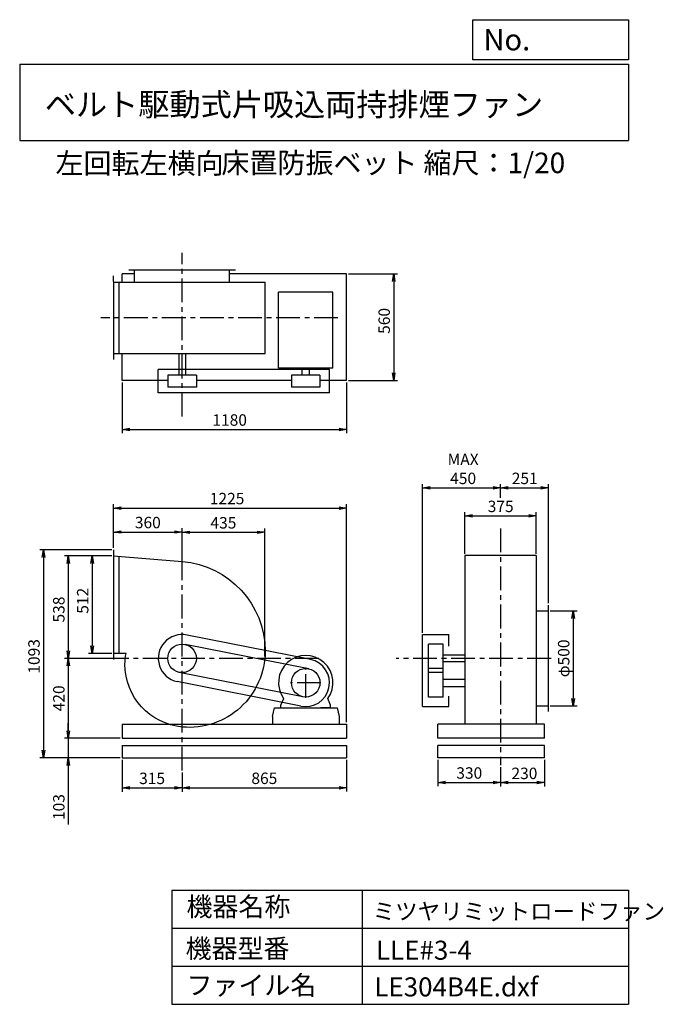
# Model space of a CAD drawing. Extents: x 500 to 3883, y 400 to 5573.
import ezdxf

# ---------------------------------------------------------------- set-up
doc = ezdxf.new("R2010")
doc.units = 0
doc.header["$LTSCALE"] = 100
doc.header["$MEASUREMENT"] = 0
doc.linetypes.add('CENTER', pattern=[2, 1.25, -0.25, 0.25, -0.25])
doc.layers.get('0').update_dxf_attribs({"linetype": 'CONTINUOUS'})
doc.layers.get('DEFPOINTS').update_dxf_attribs({"linetype": 'CONTINUOUS'})
for name, color, linetype in [('1', 4, 'CONTINUOUS'), ('2', 3, 'CENTER'), ('3', 2, 'CONTINUOUS'), ('4', 7, 'CONTINUOUS')]:
    doc.layers.add(name, color=color, linetype=linetype)
doc.styles.get("Standard").update_dxf_attribs({"font": 'simplex.shx', "bigfont": 'extfont.shx'})
doc.dimstyles.new('IGA', dxfattribs={"dimscale": 2, "dimtxt": 3, "dimasz": 2, "dimexe": 1, "dimexo": 0.5, "dimgap": 1, "dimtad": 1, "dimdec": 1, "dimdsep": 46, "dimtxsty": 'STANDARD', "dimblk1": 'OPEN', "dimblk2": 'OPEN', "dimsah": 1, "dimcen": 0, "dimadec": 0, "dimazin": 0, "dimtp": 1, "dimtm": 1, "dimtfac": 10, "dimtdec": 0, "dimtofl": 0, "dimtmove": 2, "dimatfit": 3, "dimldrblk": 'OPEN', "dimfxl": 1, "dimtolj": 1, "dimarcsym": 0})

# ---------------------------------------------------------------- blocks, each defined once
blk = doc.blocks.new('_OPEN')
at = {"color": 0, "linetype": 'ByBlock'}
for p, q in [((-1, 0.166667), (0, 0)), ((0, 0), (-1, -0.166667)), ((0, 0), (-1, 0))]:
    blk.add_line(p, q, dxfattribs=at)
blk = doc.blocks.new('*D1')
at = {"layer": '3', "color": 0}
for p, q in [((1038.6, 1684.6), (1038.6, 1517.1)), ((1353.6, 1617.9), (1353.6, 1517.1)), ((1078.6, 1537.1), (1313.6, 1537.1))]:
    blk.add_line(p, q, dxfattribs=at)
at = {"layer": 'DEFPOINTS', "color": 0}
for p in [(1038.6, 1694.6), (1353.6, 1627.9), (1353.6, 1537.1)]:
    blk.add_point(p, dxfattribs=at)
at = {"layer": '3', "color": 0, "xscale": 40, "yscale": 40, "zscale": 40, "rotation": 180}
blk.add_blockref('_OPEN', (1038.6, 1537.1), dxfattribs=at)
at = {"layer": '3', "color": 0, "xscale": 40, "yscale": 40, "zscale": 40}
blk.add_blockref('_OPEN', (1353.6, 1537.1), dxfattribs=at)
at = {"layer": '3', "color": 0, "insert": (1196.1, 1587.1), "char_height": 60, "attachment_point": 5}
blk.add_mtext('\\A1;315', dxfattribs=at)
blk = doc.blocks.new('*D2')
at = {"layer": '3', "color": 0}
for p, q in [((2218.6, 1684.6), (2218.6, 1517.4)), ((1353.6, 1617.9), (1353.6, 1517.4)), ((1393.6, 1537.4), (2178.6, 1537.4))]:
    blk.add_line(p, q, dxfattribs=at)
at = {"layer": 'DEFPOINTS', "color": 0}
for p in [(2218.6, 1694.6), (1353.6, 1627.9), (2218.6, 1537.4)]:
    blk.add_point(p, dxfattribs=at)
at = {"layer": '3', "color": 0, "xscale": 40, "yscale": 40, "zscale": 40, "rotation": 180}
blk.add_blockref('_OPEN', (1353.6, 1537.4), dxfattribs=at)
at = {"layer": '3', "color": 0, "xscale": 40, "yscale": 40, "zscale": 40}
blk.add_blockref('_OPEN', (2218.6, 1537.4), dxfattribs=at)
at = {"layer": '3', "color": 0, "insert": (1786.1, 1587.4), "char_height": 60, "attachment_point": 5}
blk.add_mtext('\\A1;865', dxfattribs=at)
blk = doc.blocks.new('*D3')
at = {"layer": '3', "color": 0}
for p, q in [((983.6, 2755.6), (861.2, 2755.6)), ((881.2, 2715.6), (881.2, 2283.6)), ((983.6, 2243.6), (861.2, 2243.6))]:
    blk.add_line(p, q, dxfattribs=at)
at = {"layer": 'DEFPOINTS', "color": 0}
for p in [(993.6, 2755.6), (881.2, 2243.6), (993.6, 2243.6)]:
    blk.add_point(p, dxfattribs=at)
at = {"layer": '3', "color": 0, "xscale": 40, "yscale": 40, "zscale": 40}
for p, rotation in [((881.2, 2755.6), 90), ((881.2, 2243.6), 270)]:
    blk.add_blockref('_OPEN', p, dxfattribs=dict(at, rotation=rotation))
at = {"layer": '3', "color": 0, "insert": (831.2, 2520.2), "char_height": 60, "attachment_point": 5, "rotation": 90}
blk.add_mtext('\\A1;512', dxfattribs=at)
blk = doc.blocks.new('*D4')
at = {"layer": '3', "color": 0}
for p, q in [((983.6, 2755.6), (735.7, 2755.6)), ((755.7, 2715.6), (755.7, 2257.6)), ((1045.2, 2217.6), (735.7, 2217.6))]:
    blk.add_line(p, q, dxfattribs=at)
at = {"layer": 'DEFPOINTS', "color": 0}
for p in [(993.6, 2755.6), (755.7, 2217.6), (1055.2, 2217.6)]:
    blk.add_point(p, dxfattribs=at)
at = {"layer": '3', "color": 0, "xscale": 40, "yscale": 40, "zscale": 40}
for p, rotation in [((755.7, 2755.6), 90), ((755.7, 2217.6), 270)]:
    blk.add_blockref('_OPEN', p, dxfattribs=dict(at, rotation=rotation))
at = {"layer": '3', "color": 0, "insert": (705.7, 2474.2), "char_height": 60, "attachment_point": 5, "rotation": 90}
blk.add_mtext('\\A1;538', dxfattribs=at)
blk = doc.blocks.new('*D5')
at = {"layer": '3', "color": 0}
for p, q in [((1045.2, 2217.6), (735.7, 2217.6)), ((755.7, 2177.6), (755.7, 1837.6)), ((1028.6, 1797.6), (735.7, 1797.6))]:
    blk.add_line(p, q, dxfattribs=at)
at = {"layer": 'DEFPOINTS', "color": 0}
for p in [(1055.2, 2217.6), (755.7, 1797.6), (1038.6, 1797.6)]:
    blk.add_point(p, dxfattribs=at)
at = {"layer": '3', "color": 0, "xscale": 40, "yscale": 40, "zscale": 40}
for p, rotation in [((755.7, 2217.6), 90), ((755.7, 1797.6), 270)]:
    blk.add_blockref('_OPEN', p, dxfattribs=dict(at, rotation=rotation))
at = {"layer": '3', "color": 0, "insert": (705.7, 2007.6), "char_height": 60, "attachment_point": 5, "rotation": 90}
blk.add_mtext('\\A1;420', dxfattribs=at)
blk = doc.blocks.new('*D6')
at = {"layer": '3', "color": 0}
for p, q in [((755.7, 1837.6), (755.7, 1877.6)), ((1028.6, 1797.6), (735.7, 1797.6)), ((755.7, 1797.6), (755.7, 1694.6)), ((1028.6, 1694.6), (735.7, 1694.6)), ((755.7, 1654.6), (755.7, 1344.9))]:
    blk.add_line(p, q, dxfattribs=at)
at = {"layer": 'DEFPOINTS', "color": 0}
for p in [(1038.6, 1797.6), (755.7, 1694.6), (1038.6, 1694.6)]:
    blk.add_point(p, dxfattribs=at)
at = {"layer": '3', "color": 0, "xscale": 40, "yscale": 40, "zscale": 40}
for p, rotation in [((755.7, 1797.6), 270), ((755.7, 1694.6), 90)]:
    blk.add_blockref('_OPEN', p, dxfattribs=dict(at, rotation=rotation))
at = {"layer": '3', "color": 0, "insert": (705.7, 1436.3), "char_height": 60, "attachment_point": 5, "rotation": 90}
blk.add_mtext('\\A1;103', dxfattribs=at)
blk = doc.blocks.new('*D7')
at = {"layer": '3', "color": 0}
for p, q in [((983.6, 2787.6), (605.2, 2787.6)), ((625.2, 2747.6), (625.2, 1734.6)), ((1028.6, 1694.6), (605.2, 1694.6))]:
    blk.add_line(p, q, dxfattribs=at)
at = {"layer": 'DEFPOINTS', "color": 0}
for p in [(993.6, 2787.6), (625.2, 1694.6), (1038.6, 1694.6)]:
    blk.add_point(p, dxfattribs=at)
at = {"layer": '3', "color": 0, "xscale": 40, "yscale": 40, "zscale": 40}
for p, rotation in [((625.2, 2787.6), 90), ((625.2, 1694.6), 270)]:
    blk.add_blockref('_OPEN', p, dxfattribs=dict(at, rotation=rotation))
at = {"layer": '3', "color": 0, "insert": (575.2, 2228), "char_height": 60, "attachment_point": 5, "rotation": 90}
blk.add_mtext('\\A1;1093', dxfattribs=at)
blk = doc.blocks.new('*D8')
at = {"layer": '3', "color": 0}
for p, q in [((993.6, 2797.6), (993.6, 2901.3)), ((1353.6, 2736.6), (1353.6, 2901.3)), ((1033.6, 2881.3), (1313.6, 2881.3))]:
    blk.add_line(p, q, dxfattribs=at)
at = {"layer": 'DEFPOINTS', "color": 0}
for p in [(1353.6, 2881.3), (993.6, 2787.6), (1353.6, 2726.6)]:
    blk.add_point(p, dxfattribs=at)
at = {"layer": '3', "color": 0, "xscale": 40, "yscale": 40, "zscale": 40, "rotation": 180}
blk.add_blockref('_OPEN', (993.6, 2881.3), dxfattribs=at)
at = {"layer": '3', "color": 0, "xscale": 40, "yscale": 40, "zscale": 40}
blk.add_blockref('_OPEN', (1353.6, 2881.3), dxfattribs=at)
at = {"layer": '3', "color": 0, "insert": (1173.6, 2931.3), "char_height": 60, "attachment_point": 5}
blk.add_mtext('\\A1;360', dxfattribs=at)
blk = doc.blocks.new('*D9')
at = {"layer": '3', "color": 0}
for p, q in [((1353.6, 2736.6), (1353.6, 2899.9)), ((1788.4, 2227.6), (1788.4, 2899.9)), ((1393.6, 2879.9), (1748.4, 2879.9))]:
    blk.add_line(p, q, dxfattribs=at)
at = {"layer": 'DEFPOINTS', "color": 0}
for p in [(1788.4, 2879.9), (1353.6, 2726.6), (1788.4, 2217.6)]:
    blk.add_point(p, dxfattribs=at)
at = {"layer": '3', "color": 0, "xscale": 40, "yscale": 40, "zscale": 40, "rotation": 180}
blk.add_blockref('_OPEN', (1353.6, 2879.9), dxfattribs=at)
at = {"layer": '3', "color": 0, "xscale": 40, "yscale": 40, "zscale": 40}
blk.add_blockref('_OPEN', (1788.4, 2879.9), dxfattribs=at)
at = {"layer": '3', "color": 0, "insert": (1571, 2929.9), "char_height": 60, "attachment_point": 5}
blk.add_mtext('\\A1;435', dxfattribs=at)
blk = doc.blocks.new('*D10')
at = {"layer": '3', "color": 0}
for p, q in [((1038.6, 3667.3), (1038.6, 3400)), ((2218.6, 3667.3), (2218.6, 3400)), ((1078.6, 3420), (2178.6, 3420))]:
    blk.add_line(p, q, dxfattribs=at)
at = {"layer": 'DEFPOINTS', "color": 0}
for p in [(1038.6, 3677.3), (2218.6, 3677.3), (2218.6, 3420)]:
    blk.add_point(p, dxfattribs=at)
at = {"layer": '3', "color": 0, "xscale": 40, "yscale": 40, "zscale": 40, "rotation": 180}
blk.add_blockref('_OPEN', (1038.6, 3420), dxfattribs=at)
at = {"layer": '3', "color": 0, "xscale": 40, "yscale": 40, "zscale": 40}
blk.add_blockref('_OPEN', (2218.6, 3420), dxfattribs=at)
at = {"layer": '3', "color": 0, "insert": (1603.9, 3470), "char_height": 60, "attachment_point": 5}
blk.add_mtext('\\A1;1180', dxfattribs=at)
blk = doc.blocks.new('*D11')
at = {"layer": '3', "color": 0}
for p, q in [((2228.6, 4237.3), (2486.1, 4237.3)), ((2466.1, 4197.3), (2466.1, 3717.3)), ((2228.6, 3677.3), (2486.1, 3677.3))]:
    blk.add_line(p, q, dxfattribs=at)
at = {"layer": 'DEFPOINTS', "color": 0}
for p in [(2218.6, 4237.3), (2218.6, 3677.3), (2466.1, 3677.3)]:
    blk.add_point(p, dxfattribs=at)
at = {"layer": '3', "color": 0, "xscale": 40, "yscale": 40, "zscale": 40}
for p, rotation in [((2466.1, 4237.3), 90), ((2466.1, 3677.3), 270)]:
    blk.add_blockref('_OPEN', p, dxfattribs=dict(at, rotation=rotation))
at = {"layer": '3', "color": 0, "insert": (2416.1, 3990.7), "char_height": 60, "attachment_point": 5, "rotation": 90}
blk.add_mtext('\\A1;560', dxfattribs=at)
blk = doc.blocks.new('*D12')
at = {"layer": '3', "color": 0}
for p, q in [((2840.7, 2767.6), (2840.7, 2986.2)), ((2880.7, 2966.2), (3175.7, 2966.2)), ((3215.7, 2767.6), (3215.7, 2986.2))]:
    blk.add_line(p, q, dxfattribs=at)
at = {"layer": 'DEFPOINTS', "color": 0}
for p in [(3215.7, 2966.2), (2840.7, 2757.6), (3215.7, 2757.6)]:
    blk.add_point(p, dxfattribs=at)
at = {"layer": '3', "color": 0, "xscale": 40, "yscale": 40, "zscale": 40, "rotation": 180}
blk.add_blockref('_OPEN', (2840.7, 2966.2), dxfattribs=at)
at = {"layer": '3', "color": 0, "xscale": 40, "yscale": 40, "zscale": 40}
blk.add_blockref('_OPEN', (3215.7, 2966.2), dxfattribs=at)
at = {"layer": '3', "color": 0, "insert": (3028.2, 3016.2), "char_height": 60, "attachment_point": 5}
blk.add_mtext('\\A1;375', dxfattribs=at)
blk = doc.blocks.new('*D13')
at = {"layer": '3', "color": 0}
for p, q in [((2618.2, 2352.6), (2618.2, 3133.3)), ((2658.2, 3113.3), (2988.2, 3113.3)), ((3028.2, 3060.6), (3028.2, 3133.3))]:
    blk.add_line(p, q, dxfattribs=at)
at = {"layer": 'DEFPOINTS', "color": 0}
for p in [(3028.2, 3113.3), (3028.2, 3050.6), (2618.2, 2342.6)]:
    blk.add_point(p, dxfattribs=at)
at = {"layer": '3', "color": 0, "xscale": 40, "yscale": 40, "zscale": 40, "rotation": 180}
blk.add_blockref('_OPEN', (2618.2, 3113.3), dxfattribs=at)
at = {"layer": '3', "color": 0, "xscale": 40, "yscale": 40, "zscale": 40}
blk.add_blockref('_OPEN', (3028.2, 3113.3), dxfattribs=at)
at = {"layer": '3', "color": 0, "insert": (2831.1, 3213.3), "char_height": 60, "attachment_point": 5}
blk.add_mtext('\\A1;MAX\\P450', dxfattribs=at)
blk = doc.blocks.new('*D14')
at = {"layer": '3', "color": 0}
for p, q in [((3028.2, 3060.6), (3028.2, 3133.3)), ((3068.2, 3113.3), (3239.2, 3113.3)), ((3279.2, 2507.6), (3279.2, 3133.3))]:
    blk.add_line(p, q, dxfattribs=at)
at = {"layer": 'DEFPOINTS', "color": 0}
for p in [(3279.2, 3113.3), (3028.2, 3050.6), (3279.2, 2497.6)]:
    blk.add_point(p, dxfattribs=at)
at = {"layer": '3', "color": 0, "xscale": 40, "yscale": 40, "zscale": 40, "rotation": 180}
blk.add_blockref('_OPEN', (3028.2, 3113.3), dxfattribs=at)
at = {"layer": '3', "color": 0, "xscale": 40, "yscale": 40, "zscale": 40}
blk.add_blockref('_OPEN', (3279.2, 3113.3), dxfattribs=at)
at = {"layer": '3', "color": 0, "insert": (3154.9, 3163.3), "char_height": 60, "attachment_point": 5}
blk.add_mtext('\\A1;251', dxfattribs=at)
blk = doc.blocks.new('*D15')
at = {"layer": '3', "color": 0}
for p, q in [((3289.2, 2467.6), (3429.7, 2467.6)), ((3409.7, 2427.6), (3409.7, 2007.6)), ((3289.2, 1967.6), (3429.7, 1967.6))]:
    blk.add_line(p, q, dxfattribs=at)
at = {"layer": 'DEFPOINTS', "color": 0}
for p in [(3279.2, 2467.6), (3279.2, 1967.6), (3409.7, 1967.6)]:
    blk.add_point(p, dxfattribs=at)
at = {"layer": '3', "color": 0, "xscale": 40, "yscale": 40, "zscale": 40}
for p, rotation in [((3409.7, 2467.6), 90), ((3409.7, 1967.6), 270)]:
    blk.add_blockref('_OPEN', p, dxfattribs=dict(at, rotation=rotation))
at = {"layer": '3', "color": 0, "insert": (3359.7, 2217.6), "char_height": 60, "attachment_point": 5, "rotation": 90}
blk.add_mtext('\\A1;φ500', dxfattribs=at)
blk = doc.blocks.new('*D16')
at = {"layer": '3', "color": 0}
for p, q in [((2698.2, 1684.6), (2698.2, 1545.3)), ((3028.2, 1645.9), (3028.2, 1545.3)), ((2738.2, 1565.3), (2988.2, 1565.3))]:
    blk.add_line(p, q, dxfattribs=at)
at = {"layer": 'DEFPOINTS', "color": 0}
for p in [(2698.2, 1694.6), (3028.2, 1655.9), (3028.2, 1565.3)]:
    blk.add_point(p, dxfattribs=at)
at = {"layer": '3', "color": 0, "xscale": 40, "yscale": 40, "zscale": 40, "rotation": 180}
blk.add_blockref('_OPEN', (2698.2, 1565.3), dxfattribs=at)
at = {"layer": '3', "color": 0, "xscale": 40, "yscale": 40, "zscale": 40}
blk.add_blockref('_OPEN', (3028.2, 1565.3), dxfattribs=at)
at = {"layer": '3', "color": 0, "insert": (2863.2, 1615.3), "char_height": 60, "attachment_point": 5}
blk.add_mtext('\\A1;330', dxfattribs=at)
blk = doc.blocks.new('*D17')
at = {"color": 0, "linetype": 'ByBlock'}
for p, q in [((3391, 1684.6), (3391, 1545.1)), ((3161, 1645.9), (3161, 1545.1)), ((3201, 1565.1), (3351, 1565.1))]:
    blk.add_line(p, q, dxfattribs=at)
at = {"layer": 'DEFPOINTS', "color": 0, "linetype": 'ByBlock'}
for p in [(3161, 1655.9), (3391, 1694.6), (3391, 1565.1)]:
    blk.add_point(p, dxfattribs=at)
at = {"color": 0, "linetype": 'ByBlock', "xscale": 40, "yscale": 40, "zscale": 40, "rotation": 180}
blk.add_blockref('_OPEN', (3161, 1565.1), dxfattribs=at)
at = {"color": 0, "linetype": 'ByBlock', "xscale": 40, "yscale": 40, "zscale": 40}
blk.add_blockref('_OPEN', (3391, 1565.1), dxfattribs=at)
at = {"color": 0, "linetype": 'ByBlock', "insert": (3286, 1613.4), "char_height": 60, "attachment_point": 5}
blk.add_mtext('\\A1;230', dxfattribs=at)
blk = doc.blocks.new('*D18')
at = {"layer": '3', "color": 0}
for p, q in [((993.6, 2797.6), (993.6, 3027.2)), ((1033.6, 3007.2), (2178.6, 3007.2)), ((2218.6, 1882.6), (2218.6, 3027.2))]:
    blk.add_line(p, q, dxfattribs=at)
at = {"layer": 'DEFPOINTS', "color": 0}
for p in [(2218.6, 3007.2), (993.6, 2787.6), (2218.6, 1872.6)]:
    blk.add_point(p, dxfattribs=at)
at = {"layer": '3', "color": 0, "xscale": 40, "yscale": 40, "zscale": 40, "rotation": 180}
blk.add_blockref('_OPEN', (993.6, 3007.2), dxfattribs=at)
at = {"layer": '3', "color": 0, "xscale": 40, "yscale": 40, "zscale": 40}
blk.add_blockref('_OPEN', (2218.6, 3007.2), dxfattribs=at)
at = {"layer": '3', "color": 0, "insert": (1590.3, 3057.2), "char_height": 60, "attachment_point": 5}
blk.add_mtext('\\A1;1225', dxfattribs=at)

msp = doc.modelspace()

# ---------------------------------------------------------------- linework, layer by layer
at = {"layer": '1'}
for p, q in [((1073.6, 4258.3), (1633.6, 4258.3)), ((1103.6, 4194.8), (1103.6, 4258.3)), ((1603.6, 4194.8), (1603.6, 4258.3)), ((993.6, 4197.3), (993.6, 4227.3)), ((993.6, 4196.8), (993.6, 3787.3)), ((993.6, 4194.8), (1790.1, 4194.8)), ((1023.6, 3819.8), (1023.6, 4194.8)), ((1103.6, 4237.3), (1038.6, 4237.3)), ((1038.6, 4194.8), (1038.6, 4237.3)), ((2218.6, 4237.3), (1603.6, 4237.3)), ((1790.1, 3819.8), (1790.1, 4194.8)), ((2218.6, 3677.3), (2218.6, 4237.3)), ((1861.1, 3742.3), (1861.1, 4142.3)), ((2146.1, 4142.3), (1861.1, 4142.3)), ((2146.1, 3742.3), (2146.1, 4142.3)), ((993.6, 3819.8), (1790.1, 3819.8)), ((1038.6, 3677.3), (1038.6, 3819.8)), ((1336.1, 3819.8), (1336.1, 3705.3)), ((1371.1, 3819.8), (1371.1, 3705.3)), ((2128.6, 3735.3), (1228.6, 3735.3)), ((1228.6, 3612.3), (1228.6, 3735.3)), ((2146.1, 3742.3), (1861.1, 3742.3)), ((1984.6, 3705.3), (1984.6, 3742.3)), ((2022.6, 3705.3), (2022.6, 3742.3)), ((2128.6, 3612.3), (2128.6, 3735.3)), ((1278.6, 3677.3), (1038.6, 3677.3)), ((1278.6, 3705.3), (1278.6, 3642.3)), ((1428.6, 3705.3), (1278.6, 3705.3)), ((1428.6, 3705.3), (1428.6, 3642.3)), ((1928.6, 3677.3), (1428.6, 3677.3)), ((2078.6, 3705.3), (1928.6, 3705.3)), ((1928.6, 3705.3), (1928.6, 3642.3)), ((2078.6, 3705.3), (2078.6, 3642.3)), ((2218.6, 3677.3), (2078.6, 3677.3)), ((1428.6, 3642.3), (1278.6, 3642.3)), ((2078.6, 3642.3), (1928.6, 3642.3)), ((2128.6, 3612.3), (1228.6, 3612.3)), ((993.6, 2787.6), (993.6, 2211.6)), ((1023.6, 2243.6), (1023.6, 2753.1)), ((2840.7, 2757.6), (2840.7, 2241.6)), ((3215.7, 2757.6), (2840.7, 2757.6)), ((3215.7, 2757.6), (3215.7, 2241.6)), ((3279.2, 1937.6), (3279.2, 2497.6)), ((3215.7, 2467.6), (3279.2, 2467.6)), ((2029.6, 2211.8), (1379.6, 2339.8)), ((2618.2, 1964.6), (2618.2, 2342.6)), ((2618.2, 2342.6), (2756.2, 2342.6)), ((2756.2, 2281.2), (2756.2, 2342.6)), ((2019.2, 2162.9), (1369.2, 2290.9)), ((2648.2, 2142.6), (2648.2, 2292.6)), ((2726.2, 2292.6), (2648.2, 2292.6)), ((2726.2, 2142.6), (2726.2, 2292.6)), ((1059.6, 2243.6), (993.6, 2243.6)), ((2840.7, 2235.1), (2726.2, 2235.1)), ((2840.7, 2241.6), (2840.7, 1872.6)), ((3215.7, 2241.6), (3215.7, 1872.6)), ((2840.7, 2200.1), (2726.2, 2200.1)), ((1988.1, 2016.2), (1338.1, 2144.2)), ((2726.2, 2164.6), (2648.2, 2164.6)), ((2648.2, 2014.6), (2648.2, 2154.6)), ((2726.2, 2142.6), (2648.2, 2142.6)), ((2726.2, 2014.6), (2726.2, 2154.6)), ((1977.7, 1967.3), (1327.7, 2095.3)), ((2726.2, 2108.6), (2840.7, 2108.6)), ((2726.2, 2070.6), (2840.7, 2070.6)), ((2756.2, 1964.6), (2756.2, 2018.9)), ((1873.6, 1972.6), (1887.7, 2006.7)), ((1873.6, 1957.6), (1873.6, 1972.6)), ((2133.6, 1972.6), (2119.6, 2006.7)), ((2133.6, 1957.6), (2133.6, 1972.6)), ((2726.2, 2014.6), (2648.2, 2014.6)), ((3215.7, 1967.6), (3279.2, 1967.6)), ((1828.6, 1912.6), (1838.6, 1957.6)), ((1838.6, 1957.6), (2168.6, 1957.6)), ((1873.6, 1957.6), (1923.6, 1957.6)), ((2133.6, 1957.6), (2083.6, 1957.6)), ((2168.6, 1957.6), (2178.6, 1912.6)), ((2618.2, 1964.6), (2756.2, 1964.6)), ((1038.6, 1872.6), (1038.6, 1797.6)), ((1038.6, 1872.6), (2218.6, 1872.6)), ((1828.6, 1912.6), (1828.6, 1872.6)), ((2178.6, 1912.6), (2178.6, 1872.6)), ((2218.6, 1872.6), (2218.6, 1797.6)), ((2698.2, 1797.6), (2698.2, 1872.6)), ((3258.2, 1872.6), (2698.2, 1872.6)), ((3258.2, 1797.6), (3258.2, 1872.6)), ((1038.6, 1797.6), (2218.6, 1797.6)), ((1038.6, 1759.6), (2218.6, 1759.6)), ((1038.6, 1759.6), (1038.6, 1694.6)), ((2218.6, 1759.6), (2218.6, 1694.6)), ((3258.2, 1797.6), (2698.2, 1797.6)), ((3258.2, 1759.6), (2698.2, 1759.6)), ((2698.2, 1694.6), (2698.2, 1759.6)), ((3258.2, 1694.6), (3258.2, 1759.6)), ((1038.6, 1694.6), (2218.6, 1694.6)), ((3258.2, 1694.6), (2698.2, 1694.6))]:
    msp.add_line(p, q, dxfattribs=at)
msp.add_lwpolyline([(993.6, 2755.6), (1353.6, 2726.6, -0.391482), (1790.1, 2254.6, -0.440232), (1355.5, 1856.7, -0.388666), (1053.4, 2186.6, -0.053392), (1059.6, 2243.6, -0.393627)], format="xyb", dxfattribs=at)
for centre in [(1353.6, 2217.6), (2003.6, 2089.6)]:
    msp.add_circle(centre, 75, dxfattribs=at)
for centre, radius, start, end in [((1353.6, 2217.6), 125, 78.0136, 258.0136), ((2003.6, 2089.6), 143, 324.3459, 215.6541), ((2003.6, 2089.6), 125, 258.0136, 78.0136)]:
    msp.add_arc(centre, radius, start, end, dxfattribs=at)
at = {"layer": '2'}
for p, q in [((1353.6, 3488.7), (1353.6, 4348.2)), ((2173.1, 4007.3), (927.2, 4007.3)), ((3028.2, 2900.2), (3028.2, 1655.9)), ((1353.6, 1627.9), (1353.6, 2787.3)), ((2073.1, 2217.6), (1000.3, 2217.6)), ((3293, 2217.6), (2478.8, 2217.6)), ((2003.6, 2009.6), (2003.6, 2169.6)), ((2083.6, 2089.6), (1923.6, 2089.6))]:
    msp.add_line(p, q, dxfattribs=at)
at = {"layer": '4'}
for p, q in [((2881.2, 5362.5), (2881.2, 5573.3)), ((2881.2, 5573.3), (3700, 5573.3)), ((3700, 5573.3), (3700, 5362.5)), ((500, 5338.8), (3700, 5338.8)), ((500, 5338.8), (500, 4938.8)), ((3700, 5362.5), (2881.2, 5362.5)), ((3700, 5338.8), (3700, 4938.8)), ((500, 4938.8), (3700, 4938.8)), ((1300, 1000), (1300, 400)), ((1300, 1000), (3700, 1000)), ((2300, 1000), (2300, 400)), ((3700, 1000), (3700, 400)), ((1300, 800), (3700, 800)), ((1300, 600), (3700, 600)), ((1300, 400), (3700, 400))]:
    msp.add_line(p, q, dxfattribs=at)

# ---------------------------------------------------------------- texts
for s, height, p in [('No.', 112, (2937.9, 5412.1)), ('ベルト駆動式片吸込両持排煙ファン', 120, (632.3, 5067.8)), ('左回転左横向', 108, (688.2, 4764.6)), ('床置防振ベット', 108, (1560, 4766.9)), ('縮尺：1/20', 108, (2622.6, 4766.9)), ('機器名称', 100, (1377, 863.1)), ('ミツヤリミットロードファン', 86.667, (2355.4, 845.1)), ('機器型番', 100, (1372.5, 643.3)), ('LLE#3-4', 100, (2373.3, 634.3)), ('ファイル名', 100, (1377, 450.4)), ('LE304B4E.dxf', 100, (2364.3, 441.4))]:
    msp.add_text(s, height=height, dxfattribs=at).set_placement(p)

# ---------------------------------------------------------------- dimensions: what is measured, and where the dimension line sits
at = {"layer": '3'}
for base, p1, p2, override, picture, middle in [((2466.1, 3677.3), (2218.6, 4237.3), (2218.6, 3677.3), {"dimscale": 20, "dimdec": 0, "dimtofl": 1, "dimtmove": 0}, '*D11', (2466.1, 3990.7)), ((625.2, 1694.6), (993.6, 2787.6), (1038.6, 1694.6), {"dimscale": 20, "dimdec": 0, "dimtofl": 1, "dimtmove": 0}, '*D7', (625.2, 2228)), ((755.7, 2217.6), (993.6, 2755.6), (1055.2, 2217.6), {"dimscale": 20, "dimdec": 0, "dimtofl": 1, "dimtmove": 0}, '*D4', (755.7, 2474.2)), ((881.2, 2243.6), (993.6, 2755.6), (993.6, 2243.6), {"dimscale": 20, "dimdec": 0, "dimtofl": 1, "dimtmove": 0}, '*D3', (881.2, 2520.2)), ((3409.7, 1967.6), (3279.2, 2467.6), (3279.2, 1967.6), {"dimscale": 20, "dimdec": 0, "dimpost": 'φ<>', "dimtofl": 1, "dimtmove": 0}, '*D15', (3409.7, 2217.6)), ((755.7, 1694.6), (1038.6, 1797.6), (1038.6, 1694.6), {"dimscale": 20, "dimdec": 0, "dimtofl": 1, "dimtmove": 0}, '*D6', (755.7, 1436.3))]:
    dim = msp.add_linear_dim(base=base, p1=p1, p2=p2, angle=90, dimstyle='IGA', override=override, dxfattribs=at)
    dim.commit()
    dim.dimension.update_dxf_attribs({"geometry": picture, "text_midpoint": middle, "dimtype": 160})
for base, p1, p2, picture, middle in [((2218.6, 3420), (1038.6, 3677.3), (2218.6, 3677.3), '*D10', (1603.9, 3420)), ((3279.2, 3113.3), (3028.2, 3050.6), (3279.2, 2497.6), '*D14', (3154.9, 3113.3)), ((2218.6, 3007.2), (993.6, 2787.6), (2218.6, 1872.6), '*D18', (1590.3, 3007.2)), ((3215.7, 2966.2), (2840.7, 2757.6), (3215.7, 2757.6), '*D12', (3028.2, 2966.2)), ((1353.6, 2881.3), (993.6, 2787.6), (1353.6, 2726.6), '*D8', (1173.6, 2881.3)), ((1353.6, 1537.1), (1038.6, 1694.6), (1353.6, 1627.9), '*D1', (1196.1, 1537.1)), ((3028.2, 1565.3), (2698.2, 1694.6), (3028.2, 1655.9), '*D16', (2863.2, 1565.3))]:
    dim = msp.add_linear_dim(base=base, p1=p1, p2=p2, dimstyle='IGA', override={"dimscale": 20, "dimdec": 0, "dimtofl": 1, "dimtmove": 0}, dxfattribs=at)
    dim.commit()
    dim.dimension.update_dxf_attribs({"geometry": picture, "text_midpoint": middle, "dimtype": 160})
dim = msp.add_linear_dim(base=(3028.2, 3113.3), p1=(2618.2, 2342.6), p2=(3028.2, 3050.6), text='MAX\\P450', dimstyle='IGA', override={"dimscale": 20, "dimdec": 0, "dimtofl": 1, "dimtmove": 0}, dxfattribs=at)
dim.commit()
dim.dimension.update_dxf_attribs({"geometry": '*D13', "text_midpoint": (2831.1, 3113.3), "dimtype": 160})
for base, p1, p2, picture, middle in [((1788.4, 2879.9), (1353.6, 2726.6), (1788.4, 2217.6), '*D9', (1571, 2929.9)), ((2218.6, 1537.4), (1353.6, 1627.9), (2218.6, 1694.6), '*D2', (1786.1, 1587.4))]:
    dim = msp.add_linear_dim(base=base, p1=p1, p2=p2, dimstyle='IGA', override={"dimscale": 20, "dimdec": 0, "dimtofl": 1, "dimtmove": 0}, dxfattribs=at)
    dim.commit()
    dim.dimension.update_dxf_attribs({"geometry": picture, "text_midpoint": middle})
dim = msp.add_linear_dim(base=(755.7, 1797.6), p1=(1055.2, 2217.6), p2=(1038.6, 1797.6), angle=90, dimstyle='IGA', override={"dimscale": 20, "dimdec": 0, "dimtofl": 1, "dimtmove": 0}, dxfattribs=at)
dim.commit()
dim.dimension.update_dxf_attribs({"geometry": '*D5', "text_midpoint": (705.7, 2007.6)})
dim = msp.add_linear_dim(base=(3258.2, 1565.1), p1=(3028.2, 1655.9), p2=(3258.2, 1694.6), dimstyle='IGA', override={"dimscale": 20, "dimdec": 0, "dimtofl": 1}, dxfattribs=at)
dim.commit()
dim.dimension.update_dxf_attribs({"geometry": '*D17', "text_midpoint": (3153.2, 1613.4), "dimtype": 160, "insert": (-132.8, 0)})

doc.saveas('drawing.dxf')
